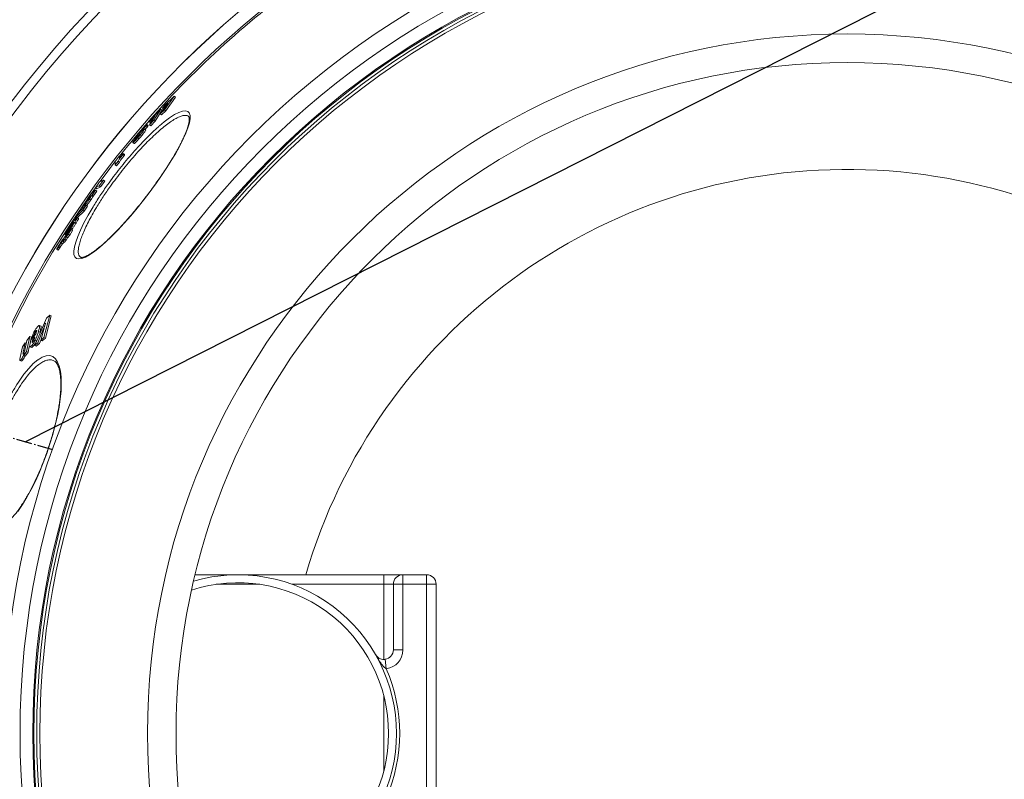
# Model space of a CAD drawing. Units: millimetres. Extents: x -17031 to -14513, y -11767 to -7150.
# Drawn here: x -16189 to -15568, y -10916 to -10437 of the extents above; entities that cross this region are included whole.
import ezdxf

# ---------------------------------------------------------------- set-up
doc = ezdxf.new("R2010")
doc.units = ezdxf.units.MM
doc.linetypes.add('AM_DIN_G_W050', pattern=[13.75, 9.75, -1.5, 1, -1.5])
doc.layers.add('AM_5', color=3, linetype='Continuous', lineweight=25)
doc.layers.add('AM_7', color=4, linetype='AM_DIN_G_W050', lineweight=25)
doc.styles.get("Standard").update_dxf_attribs({"font": 'arial.ttf'})
doc.dimstyles.new('AM_DIN$2', dxfattribs={"dimtxt": 3.5, "dimasz": 3.5, "dimexe": 1, "dimexo": 1, "dimgap": 1.5, "dimtad": 1, "dimdsep": 46, "dimtxsty": 'STANDARD', "dimcen": 0, "dimclrd": 256, "dimclre": 256, "dimclrt": 2, "dimadec": 0, "dimazin": 2, "dimtp": 0.1, "dimtm": 0.1, "dimtfac": 0.71, "dimtdec": 3, "dimtmove": 0, "dimatfit": 3, "dimfxl": 1, "dimlwd": -1, "dimlwe": -1, "dimarcsym": 0})

# ---------------------------------------------------------------- blocks, each defined once
blk = doc.blocks.new('*D170')
at = {"layer": 'AM_5'}
for p, q in [((-16209.14, -10698.02), (-16432.44, -10627.6)), ((-16359.04, -10887.04), (-16472.38, -10887.04))]:
    blk.add_line(p, q, dxfattribs=at)
blk.add_arc((-15609.78, -10887.04), 837.6, 166.94366, 175.55258, dxfattribs=at)
for points in [[(-16436.18, -10694.96), (-16415.28, -10700.67), (-16408.6, -10635.11)], [(-16434.03, -10822.51), (-16455.68, -10821.67), (-16447.38, -10887.04)]]:
    blk.add_solid(points, dxfattribs=at)
at = {"layer": 'DEFPOINTS', "color": 0}
for p in [(-16208.19, -10698.32), (-16168.49, -10710.84), (-16443.04, -10801.89), (-16358.04, -10887.04), (-16252.04, -10887.04)]:
    blk.add_point(p, dxfattribs=at)
at = {"layer": 'AM_5', "color": 2, "insert": (-16476.31, -10744.8), "char_height": 50, "attachment_point": 5, "rotation": 80.67821}
blk.add_mtext('19°', dxfattribs=at)

msp = doc.modelspace()

# ---------------------------------------------------------------- linework, layer by layer
at = {"color": 7, "linetype": 'Continuous', "lineweight": 18}
for p, q in [((-16100.03, -10496.48), (-16095.29, -10489.6)), ((-16095.29, -10489.6), (-16098.55, -10492.8)), ((-16097.27, -10491.05), (-16091.24, -10485.18)), ((-16091.24, -10485.18), (-16097.26, -10493.8)), ((-16090.44, -10485.8), (-16096.46, -10494.42)), ((-16090.44, -10485.8), (-16091.24, -10485.18)), ((-16105.83, -10499.94), (-16099.54, -10493.35)), ((-16099.54, -10493.35), (-16103.96, -10500.4)), ((-16098.74, -10493.96), (-16103.17, -10501.01)), ((-16097.26, -10493.8), (-16100.03, -10496.48)), ((-16098.74, -10493.96), (-16099.54, -10493.35)), ((-16096.46, -10494.42), (-16099.23, -10497.1)), ((-16098.55, -10492.8), (-16097.27, -10491.05)), ((-16097.75, -10493.41), (-16098.55, -10492.8)), ((-16096.46, -10494.42), (-16097.26, -10493.8)), ((-16106.79, -10503.34), (-16103.31, -10497.71)), ((-16103.96, -10500.4), (-16106.79, -10503.34)), ((-16103.31, -10497.71), (-16106.77, -10501.37)), ((-16106.77, -10501.37), (-16105.83, -10499.94)), ((-16105.97, -10501.98), (-16106.77, -10501.37)), ((-16103.17, -10501.01), (-16105.99, -10503.95)), ((-16103.17, -10501.01), (-16103.96, -10500.4)), ((-16099.23, -10497.1), (-16100.03, -10496.48)), ((-16111.72, -10507.32), (-16112, -10507.11)), ((-16108.8, -10503.88), (-16111.33, -10506.69)), ((-16111.33, -10506.69), (-16111.25, -10506.55)), ((-16111.18, -10506.8), (-16111.33, -10506.69)), ((-16109.2, -10506.72), (-16110, -10506.11)), ((-16109.12, -10506.37), (-16109.91, -10505.76)), ((-16108, -10504.49), (-16109.46, -10506.11)), ((-16108, -10504.49), (-16108.8, -10503.88)), ((-16107.82, -10504.17), (-16108.61, -10503.56)), ((-16107.67, -10503.75), (-16108.47, -10503.14)), ((-16107.82, -10504.17), (-16107.68, -10503.76)), ((-16105.99, -10503.95), (-16106.79, -10503.34)), ((-16117.2, -10514.47), (-16116.41, -10515.08)), ((-16117, -10513.88), (-16114.5, -10511.02)), ((-16116.18, -10512.3), (-16115.84, -10512.56)), ((-16115.73, -10512.44), (-16116.01, -10512.23)), ((-16114.5, -10511.02), (-16114.53, -10511.1)), ((-16114.15, -10510.99), (-16114.47, -10510.75)), ((-16113.42, -10512.12), (-16114.22, -10511.51)), ((-16113.91, -10510.72), (-16114.21, -10510.49)), ((-16128.45, -10526.51), (-16125.79, -10523.15)), ((-16128.35, -10528.5), (-16128.45, -10526.51)), ((-16126.52, -10526.18), (-16128.35, -10528.5)), ((-16125.72, -10526.79), (-16127.56, -10529.11)), ((-16125.72, -10526.79), (-16126.52, -10526.18)), ((-16125.79, -10523.15), (-16125.77, -10524.48)), ((-16125.12, -10523.66), (-16125.79, -10523.15)), ((-16125.77, -10524.48), (-16123.38, -10521.5)), ((-16123.35, -10521.8), (-16123.48, -10521.97)), ((-16122.68, -10522.58), (-16123.48, -10521.97)), ((-16123.38, -10521.5), (-16123.35, -10521.8)), ((-16122.58, -10522.11), (-16123.38, -10521.5)), ((-16122.55, -10522.42), (-16123.35, -10521.8)), ((-16122.55, -10522.42), (-16122.68, -10522.58)), ((-16122.58, -10522.11), (-16122.55, -10522.42)), ((-16127.56, -10529.11), (-16128.35, -10528.5)), ((-16140.83, -10543.01), (-16138.18, -10539.34)), ((-16135.73, -10538.18), (-16138.39, -10541.85)), ((-16138.18, -10539.34), (-16135.73, -10538.18)), ((-16134.94, -10538.79), (-16137.59, -10542.46)), ((-16134.94, -10538.79), (-16135.73, -10538.18)), ((-16143.45, -10546.72), (-16140.7, -10544.45)), ((-16140.7, -10544.45), (-16142.86, -10547.58)), ((-16139.91, -10545.06), (-16142.07, -10548.19)), ((-16138.39, -10541.85), (-16140.83, -10543.01)), ((-16140.03, -10543.62), (-16140.83, -10543.01)), ((-16139.91, -10545.06), (-16140.7, -10544.45)), ((-16137.59, -10542.46), (-16140.03, -10543.62)), ((-16137.59, -10542.46), (-16138.39, -10541.85)), ((-16149.22, -10555.2), (-16146.95, -10551.83)), ((-16146.95, -10551.83), (-16145.26, -10550.37)), ((-16145.75, -10550.06), (-16143.45, -10546.72)), ((-16144.02, -10548.58), (-16145.75, -10550.06)), ((-16145.29, -10550.41), (-16145.75, -10550.06)), ((-16143.86, -10550.89), (-16144.66, -10550.28)), ((-16142.86, -10547.58), (-16143.17, -10547.81)), ((-16142.38, -10548.42), (-16143.17, -10547.81)), ((-16142.07, -10548.19), (-16142.86, -10547.58)), ((-16142.07, -10548.19), (-16142.38, -10548.42)), ((-16148.72, -10557.14), (-16153.56, -10561.89)), ((-16147.93, -10557.75), (-16152.08, -10561.83)), ((-16151.5, -10558.67), (-16146.65, -10553.93)), ((-16147.29, -10553.56), (-16149.22, -10555.2)), ((-16148.42, -10555.81), (-16149.22, -10555.2)), ((-16146.65, -10553.93), (-16148.72, -10557.14)), ((-16147.93, -10557.75), (-16148.72, -10557.14)), ((-16145.86, -10554.54), (-16147.93, -10557.75)), ((-16145.86, -10554.54), (-16146.65, -10553.93)), ((-16153.56, -10561.89), (-16151.5, -10558.67)), ((-16153.03, -10562.31), (-16153.56, -10561.89)), ((-16151.51, -10562.48), (-16152.31, -10561.86)), ((-16151.49, -10562.29), (-16152.29, -10561.68)), ((-16151.51, -10562.48), (-16151.55, -10562.37)), ((-16157.53, -10569.08), (-16159.26, -10572)), ((-16158.81, -10571.52), (-16155.62, -10566.16)), ((-16158.05, -10571.11), (-16156.92, -10569.79)), ((-16156.18, -10569.38), (-16157.82, -10572.32)), ((-16157.63, -10571.05), (-16156.18, -10569.38)), ((-16156.92, -10569.79), (-16157.63, -10571.05)), ((-16157.27, -10568.93), (-16157.54, -10568.72)), ((-16157.41, -10569.17), (-16157.53, -10569.08)), ((-16155.38, -10569.99), (-16157.02, -10572.94)), ((-16156.69, -10569.97), (-16156.92, -10569.79)), ((-16154.95, -10565.45), (-16156.38, -10567.83)), ((-16155.52, -10569.12), (-16156.32, -10568.51)), ((-16155.38, -10569.99), (-16156.18, -10569.38)), ((-16155.91, -10566.66), (-16156.01, -10566.58)), ((-16155.88, -10569.61), (-16155.52, -10569.12)), ((-16154.74, -10565.6), (-16154.95, -10565.45)), ((-16153.05, -10565.29), (-16153.85, -10564.68)), ((-16160.4, -10575.31), (-16162.46, -10577.79)), ((-16161.21, -10576.79), (-16160.4, -10575.31)), ((-16160.08, -10575.47), (-16161.21, -10576.79)), ((-16161.08, -10575.16), (-16160.46, -10574.4)), ((-16160.46, -10574.4), (-16158.76, -10572.37)), ((-16159.28, -10576.09), (-16160.41, -10577.41)), ((-16159.27, -10573.99), (-16160.08, -10575.47)), ((-16159.28, -10576.09), (-16160.08, -10575.47)), ((-16159.89, -10572.59), (-16159.32, -10573.04)), ((-16159.26, -10572), (-16159.36, -10572.12)), ((-16158.87, -10572.5), (-16159.36, -10572.12)), ((-16158.47, -10574.6), (-16159.28, -10576.09)), ((-16157.82, -10572.32), (-16159.27, -10573.99)), ((-16158.47, -10574.6), (-16159.27, -10573.99)), ((-16158.77, -10572.38), (-16159.26, -10572)), ((-16158.31, -10570.96), (-16158.81, -10571.52)), ((-16158.44, -10571.81), (-16158.81, -10571.52)), ((-16158.76, -10572.37), (-16158.05, -10571.11)), ((-16157.02, -10572.94), (-16158.47, -10574.6)), ((-16157.02, -10572.94), (-16157.82, -10572.32)), ((-16164.2, -10580.43), (-16165.2, -10581.68)), ((-16164.4, -10582.29), (-16165.2, -10581.68)), ((-16163.4, -10581.04), (-16164.4, -10582.29)), ((-16163.4, -10581.04), (-16164.2, -10580.43)), ((-16163.35, -10580.94), (-16164.15, -10580.33)), ((-16163.17, -10580.61), (-16163.97, -10579.99)), ((-16161.66, -10578.41), (-16162.46, -10577.79)), ((-16160.66, -10577.21), (-16161.66, -10578.41)), ((-16160.41, -10577.41), (-16161.21, -10576.79)), ((-16179.11, -10642.55), (-16171.77, -10625.15)), ((-16169.64, -10623.31), (-16173.3, -10637.52)), ((-16168.66, -10623.66), (-16172.32, -10637.87)), ((-16171.77, -10625.15), (-16169.64, -10623.31)), ((-16168.66, -10623.66), (-16169.64, -10623.31)), ((-16173.6, -10631.85), (-16177.09, -10640.76)), ((-16175.18, -10630.18), (-16176.16, -10629.84)), ((-16175.09, -10630.26), (-16176.06, -10629.91)), ((-16175.31, -10639.22), (-16173.18, -10631.5)), ((-16175.09, -10630.26), (-16175.21, -10630.25)), ((-16172.19, -10628.28), (-16172.28, -10628.49)), ((-16182.2, -10636.78), (-16184.21, -10646.27)), ((-16184.05, -10639.36), (-16182.2, -10636.78)), ((-16181.23, -10637.12), (-16182.2, -10636.78)), ((-16181.23, -10637.12), (-16181.95, -10640.48)), ((-16181.71, -10640.04), (-16181.35, -10638.78)), ((-16181.35, -10638.78), (-16178.47, -10635.41)), ((-16179.42, -10635.75), (-16181, -10637.61)), ((-16181, -10637.61), (-16180.93, -10637.36)), ((-16180.5, -10637.79), (-16181, -10637.61)), ((-16179.58, -10639.06), (-16180.32, -10638.8)), ((-16179.03, -10637.27), (-16180.3, -10638.75)), ((-16179.56, -10639.01), (-16180.3, -10638.75)), ((-16178.91, -10635.93), (-16179.42, -10635.75)), ((-16178.86, -10635.86), (-16179.4, -10635.67)), ((-16178.58, -10635.54), (-16179.29, -10635.28)), ((-16177.89, -10633.36), (-16178.26, -10633.23)), ((-16175.85, -10634.12), (-16176.83, -10633.78)), ((-16173.3, -10637.52), (-16175.31, -10639.22)), ((-16172.32, -10637.87), (-16174.33, -10639.56)), ((-16172.32, -10637.87), (-16173.3, -10637.52)), ((-16188.28, -10650.04), (-16186.85, -10643.37)), ((-16186.85, -10643.37), (-16185.04, -10640.76)), ((-16185.04, -10640.76), (-16186.32, -10646.67)), ((-16185.35, -10645.34), (-16184.05, -10639.36)), ((-16184.41, -10640.99), (-16185.04, -10640.76)), ((-16182.56, -10643.36), (-16183.24, -10646.61)), ((-16182.14, -10643.31), (-16181.17, -10643.65)), ((-16179.86, -10642.64), (-16180.83, -10642.3)), ((-16179.87, -10639.65), (-16180.51, -10639.43)), ((-16177.09, -10640.76), (-16179.11, -10642.55)), ((-16178.13, -10642.9), (-16179.11, -10642.55)), ((-16177.73, -10639.43), (-16178.7, -10639.09)), ((-16176.11, -10641.11), (-16178.13, -10642.9)), ((-16176.11, -10641.11), (-16177.09, -10640.76)), ((-16175.34, -10639.12), (-16176.11, -10641.11)), ((-16174.33, -10639.56), (-16175.31, -10639.22)), ((-16186.53, -10651.41), (-16187.5, -10651.07)), ((-16184.21, -10646.27), (-16185.94, -10648.7)), ((-16185.94, -10648.7), (-16185.73, -10647.61)), ((-16184.97, -10649.04), (-16185.94, -10648.7)), ((-16183.24, -10646.61), (-16184.97, -10649.04)), ((-16183.24, -10646.61), (-16184.21, -10646.27)), ((-16188.35, -10651.91), (-16187.38, -10652.25)), ((-16078.04, -10787.04), (-15959.04, -10787.04)), ((-15959.04, -10787.04), (-15959.04, -10793.04)), ((-15947.04, -10787.04), (-15959.04, -10787.04)), ((-15947.04, -10787.04), (-15932.04, -10787.04)), ((-15947.04, -10787.04), (-15947.04, -10793.04)), ((-15932.04, -10787.04), (-15932.04, -10793.04)), ((-15953.04, -10793.04), (-15959.04, -10793.04)), ((-15953.04, -10834.39), (-15953.04, -10793.04)), ((-15953.04, -10793.04), (-15947.04, -10793.04)), ((-15947.04, -10793.04), (-15947.04, -10834.39)), ((-15932.04, -10793.04), (-15947.04, -10793.04)), ((-15932.04, -10981.04), (-15932.04, -10793.04)), ((-15926.04, -10793.04), (-15932.04, -10793.04)), ((-15926.04, -10793.04), (-15926.04, -10981.04)), ((-15953.04, -10834.39), (-15947.04, -10834.39)), ((-15958.29, -10840.34), (-15957.54, -10846.29))]:
    msp.add_line(p, q, dxfattribs=at)
at = {"color": 8, "linetype": 'Continuous', "lineweight": 18}
for p, q in [((-16113.58, -10510.35), (-16113.86, -10510.14)), ((-16146.72, -10553.99), (-16147.29, -10553.56)), ((-16154.5, -10565.26), (-16154.67, -10565.13)), ((-16158.07, -10571.15), (-16158.31, -10570.96)), ((-16173.31, -10631.95), (-16173.6, -10631.85)), ((-16185.79, -10646.86), (-16186.32, -10646.67)), ((-16037.3, -10793.04), (-16064.79, -10793.04)), ((-15959.04, -10793.04), (-16016.93, -10793.04)), ((-15959.04, -10840.39), (-15959.04, -10793.04)), ((-15959.04, -10910.72), (-15959.04, -10863.35))]:
    msp.add_line(p, q, dxfattribs=at)
at = {"color": 8, "linetype": 'Continuous', "lineweight": 18, "flags": 128}
for points in [[(-16100.5, -10504.01), (-16097.48, -10501.46), (-16094.07, -10498.9), (-16090.98, -10496.89), (-16088.27, -10495.47), (-16085.96, -10494.65), (-16084.06, -10494.43), (-16082.62, -10494.82), (-16081.67, -10495.8), (-16081.17, -10497.35), (-16081.15, -10499.45), (-16081.6, -10502.05), (-16082.51, -10505.14), (-16083.87, -10508.68), (-16085.67, -10512.64), (-16087.88, -10516.98), (-16090.47, -10521.62), (-16093.02, -10525.87), (-16095.8, -10530.27), (-16099.17, -10535.32), (-16102.77, -10540.47), (-16106.55, -10545.62), (-16110.49, -10550.76), (-16114.54, -10555.81), (-16118.6, -10560.66), (-16122.72, -10565.33), (-16126.78, -10569.71), (-16130.7, -10573.71), (-16134.52, -10577.35), (-16138.13, -10580.51), (-16141.45, -10583.15), (-16144.49, -10585.24), (-16147.19, -10586.75), (-16149.5, -10587.65), (-16151.39, -10587.92), (-16152.85, -10587.58), (-16153.85, -10586.62), (-16154.38, -10585.09), (-16154.46, -10582.99), (-16154.08, -10580.35), (-16153.25, -10577.28), (-16152, -10573.74), (-16150.32, -10569.8), (-16148.09, -10565.2), (-16145.41, -10560.23), (-16142.35, -10555), (-16142.35, -10555)], [(-16187.63, -10662.96), (-16185.89, -10660.56), (-16182.91, -10656.91), (-16180, -10653.89), (-16177.22, -10651.57), (-16177.05, -10651.44), (-16174.39, -10649.84), (-16171.91, -10648.98), (-16169.67, -10648.87), (-16167.73, -10649.5), (-16166.06, -10650.84), (-16164.68, -10652.87), (-16163.64, -10655.47), (-16162.9, -10658.67), (-16162.47, -10662.43), (-16162.36, -10666.57), (-16162.54, -10671.17), (-16163.03, -10676.16), (-16163.79, -10681.39), (-16164.83, -10686.91), (-16166.14, -10692.64), (-16167.7, -10698.52), (-16169.51, -10704.5), (-16171.52, -10710.47), (-16173.76, -10716.46), (-16176.17, -10722.32), (-16178.7, -10727.92), (-16181.33, -10733.22), (-16184.04, -10738.16), (-16186.77, -10742.68), (-16189.78, -10747.1)]]:
    msp.add_lwpolyline(points, dxfattribs=at)
at = {"color": 7, "linetype": 'Continuous', "lineweight": 18, "flags": 128}
msp.add_lwpolyline([(-16128.52, -10526.71), (-16131.76, -10530.9), (-16137.9, -10539.05)], dxfattribs=at)
at = {"color": 7, "linetype": 'Continuous', "lineweight": 18}
for radius in [531.87, 521.34, 513.31, 512.61, 510.85, 508.85, 441.01, 422.99]:
    msp.add_circle((-15667.04, -10887.04), radius, dxfattribs=at)
for centre, radius, start, end in [((-15667.04, -10887.04), 660.35, 4.77765, 175.22235), ((-15667.04, -10887.04), 595.02, 5.30364, 98.50446), ((-15667.04, -10887.04), 594.98, 5.30404, 90), ((-15667.04, -10887.04), 595.02, 101.49554, 174.69636), ((-15667.04, -10887.04), 594.98, 101.51261, 174.69596), ((-15667.04, -10887.04), 585.49, 128.36673, 141.57736), ((-15667.04, -10887.04), 585.49, 144.01553, 174.50064), ((-16051.04, -10887.04), 100, 0, 106.22716), ((-15947.04, -10793.04), 6, 90, 180), ((-15932.04, -10793.04), 6, 0, 90), ((-16051.04, -10887.04), 95, 0, 107.90969), ((-15959.04, -10834.39), 6, 277.22184, 0), ((-15959.04, -10834.39), 12, 277.22184, 0), ((-16051.04, -10887.04), 102, 336.45554, 23.54446), ((-16051.04, -10887.04), 95, 252.09031, 0), ((-16051.04, -10887.04), 100, 253.77284, 0)]:
    msp.add_arc(centre, radius, start, end, dxfattribs=at)
at = {"color": 8, "linetype": 'Continuous', "lineweight": 18}
for radius, start, end in [(654.81, 4.81819, 175.18181), (586.67, 5.37939, 90), (586.67, 101.95365, 174.62061), (355.6, 14.9738, 163.66728)]:
    msp.add_arc((-15667.04, -10887.04), radius, start, end, dxfattribs=at)
at = {"color": 7, "linetype": 'Continuous', "lineweight": 18}
for points, knots in [([(-16082.14, -10497.98), (-16082.09, -10498.03), (-16082, -10498.11), (-16081.82, -10498.5), (-16081.69, -10499.15), (-16081.66, -10500.09), (-16081.79, -10501.31), (-16082.08, -10502.79), (-16082.55, -10504.51), (-16083.2, -10506.47), (-16084.05, -10508.66), (-16085.09, -10511.06), (-16086.31, -10513.65), (-16087.7, -10516.4), (-16089.27, -10519.29), (-16090.98, -10522.3), (-16092.84, -10525.41), (-16094.82, -10528.59), (-16096.92, -10531.82), (-16099.13, -10535.12), (-16101.46, -10538.48), (-16103.88, -10541.87), (-16106.39, -10545.28), (-16108.97, -10548.67), (-16111.59, -10552.03), (-16114.23, -10555.31), (-16116.87, -10558.5), (-16119.49, -10561.57), (-16122.09, -10564.51), (-16124.65, -10567.31), (-16127.18, -10570), (-16129.69, -10572.55), (-16132.14, -10574.95), (-16134.51, -10577.17), (-16136.8, -10579.2), (-16138.97, -10581.01), (-16141, -10582.59), (-16142.86, -10583.92), (-16144.55, -10585), (-16146.05, -10585.82), (-16147.36, -10586.41), (-16148.45, -10586.77), (-16149.31, -10586.92), (-16149.9, -10586.9), (-16150.19, -10586.82), (-16150.27, -10586.76), (-16150.3, -10586.73)], [0, 0, 0, 0, 0.026998, 0.048095, 0.068483, 0.090094, 0.111589, 0.133113, 0.155197, 0.17777, 0.200711, 0.223907, 0.247255, 0.270669, 0.29406, 0.317377, 0.340589, 0.363627, 0.386449, 0.409427, 0.432588, 0.455891, 0.479288, 0.502726, 0.526131, 0.549455, 0.572656, 0.595706, 0.618507, 0.641256, 0.664243, 0.687443, 0.710814, 0.7343, 0.757826, 0.781279, 0.804564, 0.827579, 0.850218, 0.872415, 0.89467, 0.916825, 0.938787, 0.960661, 0.982862, 1, 1, 1, 1]), ([(-16142.35, -10555), (-16140.93, -10552.73), (-16138.1, -10548.19), (-16133.66, -10541.75), (-16129.42, -10535.95), (-16125.48, -10530.83), (-16121.42, -10525.8), (-16117.28, -10520.94), (-16113.12, -10516.32), (-16108.99, -10511.97), (-16104.98, -10508.04), (-16102.13, -10505.36), (-16100.71, -10504.18), (-16100.5, -10504.01)], [0, 0, 0, 0, 0.12291, 0.245813, 0.336294, 0.427069, 0.51755, 0.60991, 0.702581, 0.794949, 0.889339, 0.984049, 1, 1, 1, 1]), ([(-16111.51, -10506.19), (-16112.03, -10506.78), (-16112.89, -10507.77), (-16114.1, -10509.23), (-16114.99, -10510.34), (-16115.7, -10511.33), (-16115.93, -10511.72), (-16116.07, -10511.95)], [0, 0, 0, 0, 0.254154, 0.425579, 0.597364, 0.763989, 1, 1, 1, 1]), ([(-16114.22, -10511.51), (-16113.71, -10510.93), (-16112.86, -10509.96), (-16111.69, -10508.53), (-16110.86, -10507.45), (-16110.27, -10506.61), (-16110.09, -10506.28), (-16110, -10506.11)], [0, 0, 0, 0, 0.27131, 0.453764, 0.636697, 0.811502, 1, 1, 1, 1]), ([(-16113.42, -10512.12), (-16112.91, -10511.54), (-16112.06, -10510.57), (-16110.89, -10509.14), (-16110.06, -10508.06), (-16109.48, -10507.22), (-16109.3, -10506.89), (-16109.2, -10506.72)], [0, 0, 0, 0, 0.27131, 0.453761, 0.636693, 0.811495, 1, 1, 1, 1]), ([(-16112.37, -10507.97), (-16112.5, -10508.1), (-16112.77, -10508.37), (-16113.12, -10508.7), (-16113.34, -10508.89), (-16113.37, -10508.86), (-16113.34, -10508.79), (-16113.33, -10508.78)], [0, 0, 0, 0, 0.252522, 0.505563, 0.76089, 0.957773, 1, 1, 1, 1]), ([(-16113.33, -10508.78), (-16113.28, -10508.7), (-16113.19, -10508.56), (-16112.91, -10508.18), (-16112.61, -10507.82), (-16112.3, -10507.44), (-16112.1, -10507.22), (-16112, -10507.11)], [0, 0, 0, 0, 0.287553, 0.473395, 0.660069, 0.83546, 1, 1, 1, 1]), ([(-16112.08, -10507.68), (-16112.13, -10507.73), (-16112.2, -10507.8), (-16112.3, -10507.9), (-16112.34, -10507.94), (-16112.37, -10507.97)], [0, 0, 0, 0, 0.499886, 0.749933, 1, 1, 1, 1]), ([(-16111.96, -10507.56), (-16111.98, -10507.58), (-16112.01, -10507.61), (-16112.05, -10507.65), (-16112.07, -10507.67), (-16112.08, -10507.68)], [0, 0, 0, 0, 0.499696, 0.749791, 1, 1, 1, 1]), ([(-16112, -10507.11), (-16111.85, -10506.93), (-16111.6, -10506.66), (-16111.32, -10506.37), (-16111.16, -10506.23), (-16111.1, -10506.25), (-16111.19, -10506.42), (-16111.25, -10506.55)], [0, 0, 0, 0, 0.196859, 0.315887, 0.435646, 0.608416, 1, 1, 1, 1]), ([(-16110.16, -10505.86), (-16110.28, -10505.97), (-16110.52, -10506.17), (-16111.14, -10506.76), (-16111.64, -10507.24), (-16111.96, -10507.56)], [0, 0, 0, 0, 0.250883, 0.500609, 1, 1, 1, 1]), ([(-16108.61, -10503.56), (-16108.52, -10503.36), (-16108.37, -10503.04), (-16108.67, -10503.2), (-16109.25, -10503.74), (-16110.21, -10504.75), (-16111.01, -10505.64), (-16111.51, -10506.19)], [0, 0, 0, 0, 0.276385, 0.439349, 0.603241, 0.754385, 1, 1, 1, 1]), ([(-16110, -10506.11), (-16109.97, -10506.03), (-16109.9, -10505.88), (-16109.88, -10505.71), (-16110.05, -10505.8), (-16110.16, -10505.86)], [0, 0, 0, 0, 0.2504959, 0.5014957, 1, 1, 1, 1]), ([(-16109.2, -10506.72), (-16109.17, -10506.64), (-16109.11, -10506.5), (-16109.07, -10506.36), (-16109.13, -10506.39), (-16109.14, -10506.4)], [0, 0, 0, 0, 0.439387, 0.879658, 1, 1, 1, 1]), ([(-16108.8, -10503.88), (-16108.76, -10503.82), (-16108.71, -10503.74), (-16108.65, -10503.63), (-16108.63, -10503.59), (-16108.61, -10503.56)], [0, 0, 0, 0, 0.499643, 0.749699, 1, 1, 1, 1]), ([(-16108, -10504.49), (-16107.97, -10504.43), (-16107.92, -10504.35), (-16107.86, -10504.24), (-16107.83, -10504.2), (-16107.82, -10504.17)], [0, 0, 0, 0, 0.499643, 0.749699, 1, 1, 1, 1]), ([(-16117.1, -10514.07), (-16117.15, -10514.19), (-16117.25, -10514.41), (-16117.2, -10514.53), (-16116.87, -10514.32), (-16116.17, -10513.65), (-16115.23, -10512.65), (-16114.53, -10511.86), (-16114.22, -10511.51)], [0, 0, 0, 0, 0.150704, 0.300416, 0.466552, 0.633024, 0.839431, 1, 1, 1, 1]), ([(-16117, -10513.88), (-16117.01, -10513.91), (-16117.04, -10513.96), (-16117.08, -10514.03), (-16117.09, -10514.06), (-16117.1, -10514.07)], [0, 0, 0, 0, 0.499947, 0.749949, 1, 1, 1, 1]), ([(-16116.38, -10515.05), (-16116.38, -10515.07), (-16116.37, -10515.13), (-16116.06, -10514.91), (-16115.38, -10514.26), (-16114.43, -10513.26), (-16113.73, -10512.47), (-16113.42, -10512.12)], [0, 0, 0, 0, 0.068611, 0.2898, 0.511434, 0.78624, 1, 1, 1, 1]), ([(-16116.07, -10511.95), (-16116.1, -10512.02), (-16116.18, -10512.16), (-16116.22, -10512.33), (-16116.09, -10512.27), (-16116.01, -10512.23)], [0, 0, 0, 0, 0.250622, 0.501684, 1, 1, 1, 1]), ([(-16116.01, -10512.23), (-16115.92, -10512.15), (-16115.73, -10511.99), (-16115.2, -10511.48), (-16114.76, -10511.04), (-16114.47, -10510.75)], [0, 0, 0, 0, 0.251219, 0.501444, 1, 1, 1, 1]), ([(-16113.91, -10510.74), (-16114.01, -10510.85), (-16114.22, -10511.08), (-16114.46, -10511.31), (-16114.62, -10511.42), (-16114.65, -10511.36), (-16114.57, -10511.19), (-16114.53, -10511.1)], [0, 0, 0, 0, 0.140034, 0.2821593, 0.431511, 0.6946402, 1, 1, 1, 1]), ([(-16114.47, -10510.75), (-16114.43, -10510.71), (-16114.37, -10510.65), (-16114.28, -10510.56), (-16114.23, -10510.51), (-16114.21, -10510.49)], [0, 0, 0, 0, 0.499506, 0.749669, 1, 1, 1, 1]), ([(-16114.21, -10510.49), (-16114.18, -10510.46), (-16114.12, -10510.4), (-16114.01, -10510.29), (-16113.92, -10510.2), (-16113.86, -10510.14)], [0, 0, 0, 0, 0.2499953, 0.5000005, 1, 1, 1, 1]), ([(-16112.77, -10509.24), (-16112.82, -10509.32), (-16112.89, -10509.46), (-16113.15, -10509.81), (-16113.42, -10510.16), (-16113.69, -10510.49), (-16113.85, -10510.66), (-16113.91, -10510.74)], [0, 0, 0, 0, 0.307112, 0.505215, 0.704047, 0.882125, 1, 1, 1, 1]), ([(-16113.86, -10510.14), (-16113.72, -10510), (-16113.44, -10509.72), (-16113.07, -10509.38), (-16112.8, -10509.16), (-16112.73, -10509.15), (-16112.76, -10509.22), (-16112.77, -10509.24)], [0, 0, 0, 0, 0.252213, 0.504757, 0.758655, 0.940692, 1, 1, 1, 1]), ([(-16126.52, -10526.18), (-16126.4, -10525.95), (-16126.2, -10525.57), (-16125.52, -10524.6), (-16124.64, -10523.41), (-16123.93, -10522.53), (-16123.48, -10521.97)], [0, 0, 0, 0, 0.287078, 0.481036, 0.674243, 1, 1, 1, 1]), ([(-16125.72, -10526.79), (-16125.61, -10526.56), (-16125.41, -10526.18), (-16124.73, -10525.21), (-16123.84, -10524.02), (-16123.13, -10523.14), (-16122.68, -10522.58)], [0, 0, 0, 0, 0.287077, 0.481033, 0.674239, 1, 1, 1, 1]), ([(-16147.29, -10553.56), (-16147.18, -10553.46), (-16146.95, -10553.26), (-16146.51, -10552.79), (-16145.98, -10552.14), (-16145.46, -10551.44), (-16145.01, -10550.79), (-16144.74, -10550.4), (-16144.66, -10550.28)], [0, 0, 0, 0, 0.252052, 0.505966, 0.638962, 0.772801, 0.929968, 1, 1, 1, 1]), ([(-16146.5, -10554.17), (-16146.39, -10554.07), (-16146.16, -10553.87), (-16145.71, -10553.4), (-16145.19, -10552.75), (-16144.67, -10552.05), (-16144.21, -10551.4), (-16143.95, -10551.01), (-16143.86, -10550.89)], [0, 0, 0, 0, 0.252053, 0.505968, 0.638961, 0.772799, 0.929964, 1, 1, 1, 1]), ([(-16144.24, -10549.23), (-16144.3, -10549.32), (-16144.41, -10549.47), (-16144.56, -10549.68), (-16144.69, -10549.84), (-16144.93, -10550.11), (-16145.08, -10550.23), (-16145.22, -10550.34), (-16145.26, -10550.37)], [0, 0, 0, 0, 0.107522, 0.179804, 0.251975, 0.354491, 0.807762, 1, 1, 1, 1]), ([(-16144.66, -10550.28), (-16144.41, -10549.91), (-16143.92, -10549.17), (-16143.39, -10548.29), (-16143.25, -10547.97), (-16143.17, -10547.81)], [0, 0, 0, 0, 0.327896, 0.659865, 1, 1, 1, 1]), ([(-16144.02, -10548.58), (-16143.98, -10548.55), (-16143.87, -10548.47), (-16143.82, -10548.49), (-16143.88, -10548.65), (-16143.99, -10548.84), (-16144.13, -10549.06), (-16144.21, -10549.18), (-16144.24, -10549.23)], [0, 0, 0, 0, 0.256404, 0.584045, 0.716634, 0.850748, 0.945713, 1, 1, 1, 1]), ([(-16143.86, -10550.89), (-16143.62, -10550.52), (-16143.12, -10549.78), (-16142.6, -10548.9), (-16142.45, -10548.58), (-16142.38, -10548.42)], [0, 0, 0, 0, 0.327898, 0.659868, 1, 1, 1, 1]), ([(-16153.59, -10562.92), (-16153.75, -10563.1), (-16154.07, -10563.46), (-16154.67, -10564.16), (-16155.3, -10564.96), (-16155.85, -10565.73), (-16155.99, -10565.94)], [0, 0, 0, 0, 0.251764, 0.503667, 0.867345, 1, 1, 1, 1]), ([(-16153.85, -10564.68), (-16153.68, -10564.38), (-16153.16, -10563.53), (-16152.56, -10562.45), (-16152.37, -10562.02), (-16152.31, -10561.86)], [0, 0, 0, 0, 0.250603, 0.731004, 1, 1, 1, 1]), ([(-16152.31, -10561.86), (-16152.3, -10561.76), (-16152.28, -10561.57), (-16152.71, -10561.97), (-16153.14, -10562.42), (-16153.45, -10562.76), (-16153.59, -10562.92)], [0, 0, 0, 0, 0.286291, 0.529124, 0.778145, 1, 1, 1, 1]), ([(-16153.05, -10565.29), (-16152.88, -10565), (-16152.37, -10564.14), (-16151.76, -10563.06), (-16151.58, -10562.63), (-16151.51, -10562.48)], [0, 0, 0, 0, 0.250599, 0.73101, 1, 1, 1, 1]), ([(-16158.35, -10569.63), (-16158.57, -10570.01), (-16159.02, -10570.77), (-16159.56, -10571.73), (-16159.89, -10572.4), (-16159.94, -10572.65), (-16159.75, -10572.55), (-16159.49, -10572.27), (-16159.36, -10572.12)], [0, 0, 0, 0, 0.179179, 0.357, 0.514272, 0.672009, 0.825255, 1, 1, 1, 1]), ([(-16155.99, -10565.94), (-16156.29, -10566.38), (-16156.98, -10567.41), (-16157.78, -10568.68), (-16158.23, -10569.43), (-16158.35, -10569.63)], [0, 0, 0, 0, 0.3572883, 0.8278551, 1, 1, 1, 1]), ([(-16158.31, -10570.96), (-16158.18, -10570.82), (-16157.91, -10570.52), (-16157.44, -10569.98), (-16156.9, -10569.32), (-16156.46, -10568.7), (-16156.32, -10568.51)], [0, 0, 0, 0, 0.2513555, 0.5027686, 0.8467059, 1, 1, 1, 1]), ([(-16157.75, -10569.35), (-16157.82, -10569.43), (-16157.94, -10569.55), (-16157.98, -10569.53), (-16157.92, -10569.39), (-16157.77, -10569.12), (-16157.63, -10568.87), (-16157.54, -10568.72)], [0, 0, 0, 0, 0.305878, 0.469491, 0.634717, 0.78006, 1, 1, 1, 1]), ([(-16157.57, -10569.13), (-16157.58, -10569.15), (-16157.61, -10569.19), (-16157.68, -10569.26), (-16157.72, -10569.31), (-16157.75, -10569.35)], [0, 0, 0, 0, 0.250048, 0.500111, 1, 1, 1, 1]), ([(-16157.53, -10569.08), (-16157.53, -10569.09), (-16157.54, -10569.1), (-16157.56, -10569.12), (-16157.56, -10569.13), (-16157.57, -10569.13)], [0, 0, 0, 0, 0.499986, 0.749992, 1, 1, 1, 1]), ([(-16157.54, -10568.72), (-16157.41, -10568.51), (-16157.22, -10568.19), (-16156.92, -10567.74), (-16156.66, -10567.38), (-16156.34, -10566.97), (-16156.14, -10566.73), (-16156.01, -10566.58)], [0, 0, 0, 0, 0.221092, 0.333446, 0.446053, 0.643989, 1, 1, 1, 1]), ([(-16156.35, -10567.8), (-16156.35, -10567.8), (-16156.36, -10567.81), (-16156.36, -10567.81), (-16156.37, -10567.82), (-16156.38, -10567.83)], [0, 0, 0, 0, 0.250109, 0.500257, 1, 1, 1, 1]), ([(-16156.12, -10567.56), (-16156.16, -10567.6), (-16156.22, -10567.67), (-16156.29, -10567.74), (-16156.33, -10567.78), (-16156.35, -10567.8)], [0, 0, 0, 0, 0.4995862, 0.7497834, 1, 1, 1, 1]), ([(-16156.32, -10568.51), (-16156.01, -10568.05), (-16155.35, -10567.09), (-16154.5, -10565.74), (-16154.03, -10564.97), (-16153.85, -10564.68)], [0, 0, 0, 0, 0.365195, 0.759821, 1, 1, 1, 1]), ([(-16154.68, -10565.57), (-16154.78, -10565.73), (-16154.95, -10566), (-16155.22, -10566.42), (-16155.48, -10566.78), (-16155.81, -10567.21), (-16155.99, -10567.42), (-16156.12, -10567.56)], [0, 0, 0, 0, 0.193908, 0.325914, 0.457827, 0.645043, 1, 1, 1, 1]), ([(-16156.01, -10566.58), (-16155.95, -10566.52), (-16155.86, -10566.42), (-16155.75, -10566.3), (-16155.69, -10566.24), (-16155.66, -10566.21)], [0, 0, 0, 0, 0.499842, 0.74992, 1, 1, 1, 1]), ([(-16155.66, -10566.21), (-16155.65, -10566.2), (-16155.64, -10566.19), (-16155.63, -10566.17), (-16155.62, -10566.17), (-16155.62, -10566.16)], [0, 0, 0, 0, 0.499711, 0.74981, 1, 1, 1, 1]), ([(-16155.52, -10569.12), (-16155.21, -10568.66), (-16154.55, -10567.71), (-16153.7, -10566.36), (-16153.23, -10565.58), (-16153.05, -10565.29)], [0, 0, 0, 0, 0.365191, 0.759817, 1, 1, 1, 1]), ([(-16154.95, -10565.45), (-16154.9, -10565.39), (-16154.82, -10565.31), (-16154.73, -10565.21), (-16154.69, -10565.16), (-16154.67, -10565.13)], [0, 0, 0, 0, 0.4995692, 0.7497002, 1, 1, 1, 1]), ([(-16154.67, -10565.13), (-16154.58, -10565.04), (-16154.42, -10564.87), (-16154.29, -10564.77), (-16154.29, -10564.85), (-16154.37, -10565.03), (-16154.51, -10565.28), (-16154.63, -10565.47), (-16154.68, -10565.57)], [0, 0, 0, 0, 0.277391, 0.510504, 0.637373, 0.764856, 0.886755, 1, 1, 1, 1]), ([(-16161.08, -10575.16), (-16161.19, -10575.29), (-16161.4, -10575.56), (-16161.84, -10576.1), (-16162.25, -10576.68), (-16162.53, -10577.06)], [0, 0, 0, 0, 0.251375, 0.502804, 1, 1, 1, 1]), ([(-16164.4, -10580.15), (-16164.55, -10580.42), (-16164.76, -10580.82), (-16165.02, -10581.31), (-16165.14, -10581.56), (-16165.2, -10581.68)], [0, 0, 0, 0, 0.4980891, 0.7489863, 1, 1, 1, 1]), ([(-16162.53, -10577.06), (-16162.72, -10577.35), (-16163.07, -10577.88), (-16163.7, -10578.9), (-16164.11, -10579.63), (-16164.36, -10580.08), (-16164.4, -10580.15)], [0, 0, 0, 0, 0.281842, 0.526664, 0.924644, 1, 1, 1, 1]), ([(-16164.2, -10580.43), (-16164.19, -10580.41), (-16164.18, -10580.38), (-16164.16, -10580.35), (-16164.16, -10580.33), (-16164.15, -10580.33)], [0, 0, 0, 0, 0.49571, 0.747449, 1, 1, 1, 1]), ([(-16164.15, -10580.33), (-16164.12, -10580.27), (-16164.08, -10580.19), (-16164.02, -10580.08), (-16163.99, -10580.02), (-16163.97, -10579.99)], [0, 0, 0, 0, 0.499709, 0.749802, 1, 1, 1, 1]), ([(-16163.97, -10579.99), (-16163.89, -10579.85), (-16163.77, -10579.62), (-16163.57, -10579.3), (-16163.42, -10579.06), (-16163.18, -10578.7), (-16162.86, -10578.29), (-16162.6, -10577.97), (-16162.46, -10577.79)], [0, 0, 0, 0, 0.1593888, 0.2499088, 0.3200076, 0.3904428, 0.660309, 1, 1, 1, 1]), ([(-16163.4, -10581.04), (-16163.39, -10581.02), (-16163.38, -10580.99), (-16163.36, -10580.96), (-16163.35, -10580.95), (-16163.35, -10580.94)], [0, 0, 0, 0, 0.495711, 0.747449, 1, 1, 1, 1]), ([(-16163.35, -10580.94), (-16163.32, -10580.89), (-16163.28, -10580.8), (-16163.22, -10580.69), (-16163.19, -10580.63), (-16163.17, -10580.61)], [0, 0, 0, 0, 0.499709, 0.749802, 1, 1, 1, 1]), ([(-16163.17, -10580.61), (-16163.09, -10580.46), (-16162.97, -10580.23), (-16162.77, -10579.91), (-16162.62, -10579.67), (-16162.38, -10579.31), (-16162.06, -10578.91), (-16161.8, -10578.58), (-16161.66, -10578.41)], [0, 0, 0, 0, 0.159399, 0.249915, 0.320014, 0.39045, 0.660311, 1, 1, 1, 1]), ([(-16177.53, -10630.91), (-16177.88, -10631.33), (-16178.43, -10632.01), (-16179.27, -10633.35), (-16179.9, -10634.56), (-16180.49, -10635.97), (-16180.76, -10636.83), (-16180.93, -10637.36)], [0, 0, 0, 0, 0.281228, 0.445287, 0.610551, 0.759165, 1, 1, 1, 1]), ([(-16176.06, -10629.91), (-16176.17, -10629.88), (-16176.43, -10629.79), (-16177.02, -10630.33), (-16177.43, -10630.79), (-16177.53, -10630.91)], [0, 0, 0, 0, 0.349491, 0.834514, 1, 1, 1, 1]), ([(-16176.83, -10633.78), (-16176.72, -10633.39), (-16176.49, -10632.61), (-16176.15, -10631.32), (-16175.94, -10630.29), (-16176.04, -10629.99), (-16176.06, -10629.91)], [0, 0, 0, 0, 0.25062, 0.501394, 0.868423, 1, 1, 1, 1]), ([(-16175.85, -10634.12), (-16175.74, -10633.73), (-16175.52, -10632.95), (-16175.18, -10631.66), (-16174.97, -10630.64), (-16175.06, -10630.34), (-16175.09, -10630.26)], [0, 0, 0, 0, 0.2506163, 0.501387, 0.8683919, 1, 1, 1, 1]), ([(-16173.6, -10631.85), (-16173.38, -10631.29), (-16173.05, -10630.44), (-16172.61, -10629.32), (-16172.39, -10628.76), (-16172.28, -10628.49)], [0, 0, 0, 0, 0.49991, 0.749952, 1, 1, 1, 1]), ([(-16172.19, -10628.28), (-16172.37, -10628.82), (-16172.62, -10629.63), (-16172.95, -10630.71), (-16173.1, -10631.24), (-16173.18, -10631.5)], [0, 0, 0, 0, 0.499838, 0.749884, 1, 1, 1, 1]), ([(-16180.51, -10639.43), (-16180.49, -10639.38), (-16180.46, -10639.25), (-16180.39, -10639.04), (-16180.34, -10638.88), (-16180.32, -10638.8)], [0, 0, 0, 0, 0.24994, 0.624892, 1, 1, 1, 1]), ([(-16180.32, -10638.8), (-16180.31, -10638.79), (-16180.31, -10638.78), (-16180.31, -10638.76), (-16180.3, -10638.75), (-16180.3, -10638.75)], [0, 0, 0, 0, 0.499926, 0.749948, 1, 1, 1, 1]), ([(-16179.19, -10637.88), (-16179.26, -10638.11), (-16179.37, -10638.5), (-16179.57, -10639.04), (-16179.75, -10639.46), (-16179.95, -10639.82), (-16180.14, -10640.08), (-16180.25, -10640.22), (-16180.29, -10640.27)], [0, 0, 0, 0, 0.300022, 0.495072, 0.620707, 0.747481, 0.9004, 1, 1, 1, 1]), ([(-16179.42, -10635.75), (-16179.41, -10635.74), (-16179.41, -10635.72), (-16179.4, -10635.69), (-16179.4, -10635.68), (-16179.4, -10635.67)], [0, 0, 0, 0, 0.498816, 0.749295, 1, 1, 1, 1]), ([(-16179.4, -10635.67), (-16179.38, -10635.61), (-16179.36, -10635.52), (-16179.32, -10635.39), (-16179.3, -10635.32), (-16179.29, -10635.28)], [0, 0, 0, 0, 0.49919, 0.749455, 1, 1, 1, 1]), ([(-16179.29, -10635.28), (-16179.23, -10635.07), (-16179.13, -10634.74), (-16178.91, -10634.23), (-16178.71, -10633.85), (-16178.48, -10633.49), (-16178.34, -10633.32), (-16178.26, -10633.23)], [0, 0, 0, 0, 0.310044, 0.475685, 0.64258, 0.79244, 1, 1, 1, 1]), ([(-16179.03, -10637.27), (-16179.05, -10637.37), (-16179.09, -10637.52), (-16179.15, -10637.72), (-16179.18, -10637.83), (-16179.19, -10637.88)], [0, 0, 0, 0, 0.4993648, 0.749674, 1, 1, 1, 1]), ([(-16178.7, -10639.09), (-16178.45, -10638.54), (-16177.99, -10637.54), (-16177.55, -10636.21), (-16177.18, -10635), (-16176.95, -10634.2), (-16176.83, -10633.78)], [0, 0, 0, 0, 0.278557, 0.506243, 0.739886, 1, 1, 1, 1]), ([(-16178.43, -10635.29), (-16178.43, -10635.3), (-16178.44, -10635.32), (-16178.45, -10635.36), (-16178.46, -10635.39), (-16178.47, -10635.41)], [0, 0, 0, 0, 0.250332, 0.50073, 1, 1, 1, 1]), ([(-16178.15, -10634.36), (-16178.19, -10634.51), (-16178.26, -10634.74), (-16178.35, -10635.05), (-16178.4, -10635.21), (-16178.43, -10635.29)], [0, 0, 0, 0, 0.4998915, 0.7499329, 1, 1, 1, 1]), ([(-16178.26, -10633.23), (-16178.17, -10633.13), (-16178.03, -10632.98), (-16177.9, -10632.94), (-16177.84, -10633.05), (-16177.9, -10633.51), (-16178.05, -10634.01), (-16178.15, -10634.36)], [0, 0, 0, 0, 0.184389, 0.298725, 0.413611, 0.583962, 1, 1, 1, 1]), ([(-16181.71, -10640.04), (-16181.8, -10640.35), (-16181.97, -10640.98), (-16182.24, -10642.02), (-16182.37, -10642.82), (-16182.3, -10643.08), (-16182.28, -10643.16)], [0, 0, 0, 0, 0.249996, 0.500124, 0.854044, 1, 1, 1, 1]), ([(-16182.28, -10643.16), (-16182.19, -10643.24), (-16182.01, -10643.4), (-16181.46, -10642.99), (-16181.04, -10642.53), (-16180.83, -10642.3)], [0, 0, 0, 0, 0.352961, 0.670632, 1, 1, 1, 1]), ([(-16181.14, -10643.57), (-16181.09, -10643.6), (-16180.96, -10643.7), (-16180.48, -10643.32), (-16180.07, -10642.87), (-16179.86, -10642.64)], [0, 0, 0, 0, 0.211878, 0.598807, 1, 1, 1, 1]), ([(-16180.83, -10642.3), (-16180.63, -10642.05), (-16180.13, -10641.45), (-16179.38, -10640.36), (-16178.88, -10639.42), (-16178.7, -10639.09)], [0, 0, 0, 0, 0.302795, 0.752366, 1, 1, 1, 1]), ([(-16180.29, -10640.27), (-16180.39, -10640.37), (-16180.55, -10640.54), (-16180.67, -10640.53), (-16180.71, -10640.36), (-16180.66, -10639.99), (-16180.56, -10639.63), (-16180.51, -10639.43)], [0, 0, 0, 0, 0.238545, 0.373986, 0.50908, 0.732274, 1, 1, 1, 1]), ([(-16179.86, -10642.64), (-16179.66, -10642.4), (-16179.16, -10641.79), (-16178.5, -10640.85), (-16178.08, -10640.08), (-16178, -10639.92)], [0, 0, 0, 0, 0.345394, 0.858149, 1, 1, 1, 1]), ([(-16188.28, -10650.04), (-16188.38, -10650.58), (-16188.52, -10651.33), (-16188.45, -10651.89), (-16188.26, -10651.95), (-16187.92, -10651.66), (-16187.65, -10651.28), (-16187.5, -10651.07)], [0, 0, 0, 0, 0.39104, 0.545605, 0.701959, 0.836312, 1, 1, 1, 1]), ([(-16187.5, -10651.07), (-16187.24, -10650.68), (-16186.77, -10649.95), (-16186.15, -10648.64), (-16185.85, -10647.91), (-16185.73, -10647.61)], [0, 0, 0, 0, 0.4085057, 0.7623044, 1, 1, 1, 1]), ([(-16186.27, -10647.81), (-16186.31, -10647.88), (-16186.4, -10647.99), (-16186.48, -10648.05), (-16186.53, -10648.01), (-16186.53, -10647.8), (-16186.46, -10647.34), (-16186.37, -10646.92), (-16186.32, -10646.67)], [0, 0, 0, 0, 0.110465, 0.188869, 0.267479, 0.377936, 0.634755, 1, 1, 1, 1]), ([(-16186.53, -10651.41), (-16186.27, -10651.02), (-16185.81, -10650.32), (-16185.38, -10649.38), (-16185.19, -10648.96)], [0, 0, 0, 0, 0.559454, 1, 1, 1, 1]), ([(-16185.35, -10645.34), (-16185.39, -10645.52), (-16185.48, -10645.92), (-16185.65, -10646.51), (-16185.86, -10647.05), (-16186.02, -10647.4), (-16186.16, -10647.66), (-16186.23, -10647.77), (-16186.27, -10647.81)], [0, 0, 0, 0, 0.255745, 0.575845, 0.707145, 0.839841, 0.9336, 1, 1, 1, 1]), ([(-16167.44, -10651.87), (-16167.19, -10651.98), (-16166.69, -10652.19), (-16165.97, -10652.81), (-16165.26, -10653.7), (-16164.59, -10654.88), (-16163.99, -10656.38), (-16163.48, -10658.16), (-16163.08, -10660.19), (-16162.8, -10662.49), (-16162.65, -10665.02), (-16162.62, -10667.77), (-16162.73, -10670.7), (-16162.97, -10673.82), (-16163.34, -10677.1), (-16163.84, -10680.57), (-16164.47, -10684.19), (-16165.23, -10687.95), (-16166.1, -10691.81), (-16167.09, -10695.73), (-16168.18, -10699.68), (-16169.37, -10703.64), (-16170.65, -10707.57), (-16172.01, -10711.44), (-16173.43, -10715.26), (-16174.93, -10719.02), (-16176.51, -10722.74), (-16178.15, -10726.38), (-16179.85, -10729.92), (-16181.59, -10733.34), (-16183.37, -10736.61), (-16185.16, -10739.7), (-16186.95, -10742.58), (-16188.73, -10745.23), (-16190.48, -10747.63), (-16192.2, -10749.79), (-16193.89, -10751.7), (-16195.54, -10753.37), (-16197.13, -10754.77), (-16198.65, -10755.91), (-16200.06, -10756.76), (-16201.35, -10757.34), (-16202.51, -10757.66), (-16203.51, -10757.73), (-16204.19, -10757.68), (-16204.54, -10757.52), (-16204.62, -10757.48)], [0, 0, 0, 0, 0.024161, 0.047883, 0.070474, 0.09442, 0.117871, 0.141211, 0.164543, 0.187862, 0.211105, 0.234211, 0.257132, 0.279751, 0.302393, 0.325287, 0.348358, 0.37153, 0.394717, 0.417831, 0.440814, 0.463621, 0.486229, 0.508617, 0.530762, 0.553047, 0.575545, 0.598246, 0.621123, 0.644137, 0.667237, 0.690358, 0.713419, 0.736358, 0.759113, 0.781736, 0.804651, 0.827696, 0.850836, 0.874022, 0.897206, 0.92039, 0.943663, 0.96735, 0.992241, 1, 1, 1, 1]), ([(-16187.37, -10652.2), (-16187.33, -10652.22), (-16187.25, -10652.27), (-16186.95, -10651.99), (-16186.68, -10651.62), (-16186.53, -10651.41)], [0, 0, 0, 0, 0.220875, 0.572123, 1, 1, 1, 1]), ([(-15957.54, -10846.29), (-15957.88, -10846.06), (-15958.81, -10845.43), (-15960.26, -10843.64), (-15962.05, -10841.08), (-15963.42, -10838.82), (-15964.15, -10837.55), (-15964.25, -10837.37), (-15964.25, -10837.37)], [0, 0, 0, 0, 0.1099729, 0.29227, 0.6065184, 0.9469603, 0.9980542, 1, 1, 1, 1]), ([(-15964.25, -10837.37), (-15964.25, -10837.37), (-15964.08, -10837.67), (-15963.68, -10838.25), (-15962.76, -10839.17), (-15961.55, -10839.94), (-15960.09, -10840.34), (-15959.04, -10840.41), (-15958.56, -10840.36), (-15958.29, -10840.34)], [0, 0, 0, 0, 0.0016418, 0.1907488, 0.3781138, 0.6839113, 0.8691215, 0.9268786, 1, 1, 1, 1])]:
    msp.add_open_spline(points, degree=3, knots=knots, dxfattribs=at)
at = {"color": 8, "linetype": 'Continuous', "lineweight": 18}
for points, knots in [([(-16082.17, -10498.01), (-16082.25, -10497.92), (-16082.63, -10497.48), (-16083.79, -10497.28), (-16085.62, -10497.42), (-16087.89, -10498.19), (-16090.55, -10499.53), (-16093.56, -10501.44), (-16096.86, -10503.88), (-16100.42, -10506.83), (-16104.18, -10510.23), (-16108.08, -10514.04), (-16112.07, -10518.2), (-16116.08, -10522.64), (-16120.07, -10527.31), (-16123.99, -10532.14), (-16127.78, -10537.07), (-16131.86, -10542.66), (-16136.11, -10548.86), (-16138.82, -10553.24), (-16140.18, -10555.43)], [0, 0, 0, 0, 0.014549, 0.071509, 0.128649, 0.185608, 0.242659, 0.299894, 0.356939, 0.413259, 0.469763, 0.526076, 0.581148, 0.636401, 0.691469, 0.745403, 0.799512, 0.853446, 0.926721, 1, 1, 1, 1]), ([(-16140.18, -10555.43), (-16140.42, -10555.84), (-16141.62, -10557.83), (-16143.6, -10561.3), (-16145.9, -10565.69), (-16147.86, -10569.81), (-16149.43, -10573.61), (-16150.61, -10577.04), (-16151.38, -10580.05), (-16151.71, -10582.61), (-16151.58, -10584.64), (-16151.13, -10586.06), (-16150.53, -10586.52), (-16150.29, -10586.72)], [0, 0, 0, 0, 0.025484, 0.12378, 0.222384, 0.320691, 0.420921, 0.521462, 0.621702, 0.724167, 0.826951, 0.92942, 1, 1, 1, 1]), ([(-16167.45, -10651.95), (-16167.83, -10651.8), (-16168.85, -10651.4), (-16170.8, -10651.55), (-16173.24, -10652.33), (-16175.88, -10653.86), (-16178.67, -10656.09), (-16181.58, -10659.02), (-16184.14, -10662.06), (-16185.71, -10664.21), (-16186.28, -10664.99)], [0, 0, 0, 0, 0.081172, 0.221207, 0.361681, 0.501701, 0.641336, 0.78143, 0.921031, 1, 1, 1, 1]), ([(-16200.2, -10686.04), (-16199.33, -10684.1), (-16197.6, -10680.22), (-16194.6, -10674.31), (-16191.26, -10668.37), (-16188.84, -10664.76), (-16187.63, -10662.96)], [0, 0, 0, 0, 0.2210454, 0.4413455, 0.7206551, 1, 1, 1, 1]), ([(-16186.28, -10664.99), (-16187.47, -10666.72), (-16189.83, -10670.18), (-16193.08, -10675.87), (-16195.99, -10681.56), (-16198.54, -10687.1), (-16200.91, -10692.8), (-16203.05, -10698.58), (-16204.97, -10704.36), (-16206.66, -10710.11), (-16208.09, -10715.77), (-16209.26, -10721.25), (-16210.17, -10726.57), (-16210.8, -10731.64), (-16211.14, -10736.4), (-16211.21, -10740.85), (-16210.97, -10744.89), (-16210.43, -10748.48), (-16209.6, -10751.59), (-16208.47, -10754.13), (-16207.02, -10756.03), (-16205.73, -10757.14), (-16204.84, -10757.36), (-16204.61, -10757.42)], [0, 0, 0, 0, 0.06114, 0.122272, 0.170444, 0.218781, 0.266946, 0.313252, 0.35971, 0.406018, 0.451785, 0.497698, 0.543473, 0.590143, 0.636954, 0.683634, 0.732229, 0.780969, 0.829572, 0.880351, 0.931284, 0.982067, 1, 1, 1, 1])]:
    msp.add_open_spline(points, degree=3, knots=knots, dxfattribs=at)
at = {"layer": 'AM_5'}
msp.add_line((-16185.17, -10703.29), (-15278.89, -10244.63), dxfattribs=at)
at = {"layer": 'AM_7'}
msp.add_line((-16167.74, -10708.27), (-16202.6, -10698.25), dxfattribs=at)

# ---------------------------------------------------------------- dimensions: what is measured, and where the dimension line sits
at = {"layer": 'AM_5'}
dim = msp.add_angular_dim_2l(base=(-16443.04, -10801.89), line1=((-16358.04, -10887.04), (-16252.04, -10887.04)), line2=((-16168.49, -10710.84), (-16208.19, -10698.32)), text='19°', dimstyle='AM_DIN$2', override={"dimtxt": 50, "dimasz": 65, "dimexe": 25, "dimgap": 15, "dimdec": 0, "dimtdec": 0}, dxfattribs=at)
dim.commit()
dim.dimension.update_dxf_attribs({"geometry": '*D170', "text_midpoint": (-16436.32, -10751.36), "dimtype": 162})

doc.saveas('drawing.dxf')
